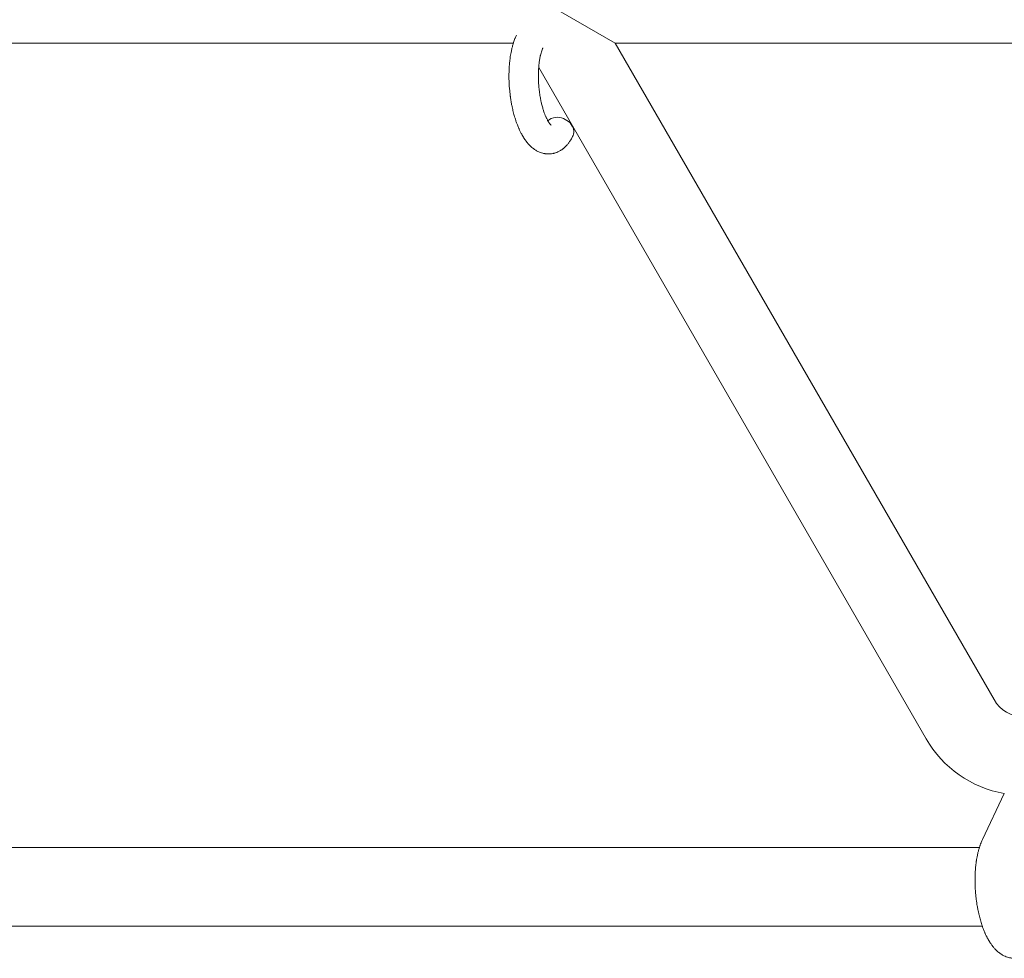
# Model space of a CAD drawing. Units: millimetres. Extents: x -7142 to 7278, y -4867 to 4826.
# Drawn here: x -1128 to -927, y -2688 to -2497 of the extents above; entities that cross this region are included whole.
import ezdxf

# ---------------------------------------------------------------- set-up
doc = ezdxf.new("R2010")
doc.units = ezdxf.units.MM
doc.linetypes.add('K5LT_THIN', pattern=[0])

# ---------------------------------------------------------------- blocks, each defined once
blk = doc.blocks.new('U1')
at = {"color": 7, "linetype": 'K5LT_THIN', "lineweight": 18}
for p, q in [((-1006.78, -2501.7), (-1020.64, -2493.7)), ((-1027.59, -2501.7), (-1216.94, -2501.7)), ((-1006.78, -2501.7), (-929.52, -2635.53)), ((-822.05, -2501.7), (-1006.78, -2501.7)), ((-1022.41, -2506.64), (-943.38, -2643.53)), ((-927.45, -2654.68), (-931.89, -2664.09)), ((-1160.28, -2665.7), (-932.51, -2665.7)), ((-1155.48, -2681.7), (-931.92, -2681.7))]:
    blk.add_line(p, q, dxfattribs=at)
for radius, end in [(7, 270), (23, 260.001)]:
    blk.add_arc((-923.46, -2632.03), radius, 210, end, dxfattribs=at)
for start_param, end_param in [(5.355092, 6.053873), (3.141593, 5.355092)]:
    blk.add_ellipse((-1018.11, -2519.24), major_axis=(-2.71, 1.28), ratio=0.769885, start_param=start_param, end_param=end_param, dxfattribs=at)
for points, knots in [([(-1015.4, -2520.52), (-1015.51, -2520.74), (-1015.62, -2520.96), (-1015.83, -2521.33), (-1015.92, -2521.49), (-1016.12, -2521.79), (-1016.23, -2521.94), (-1016.45, -2522.23), (-1016.57, -2522.37), (-1016.81, -2522.64), (-1016.94, -2522.77), (-1017.18, -2523), (-1017.3, -2523.09), (-1017.44, -2523.21), (-1017.46, -2523.22), (-1017.53, -2523.28), (-1017.58, -2523.32), (-1017.69, -2523.39), (-1017.73, -2523.42), (-1017.85, -2523.5), (-1017.91, -2523.54), (-1018.13, -2523.67), (-1018.3, -2523.76), (-1018.64, -2523.91), (-1018.81, -2523.98), (-1019.09, -2524.07), (-1019.19, -2524.1), (-1019.3, -2524.13), (-1019.31, -2524.13), (-1019.37, -2524.15), (-1019.44, -2524.16), (-1019.67, -2524.21), (-1019.85, -2524.23), (-1020.19, -2524.26), (-1020.37, -2524.27), (-1020.71, -2524.26), (-1020.89, -2524.24), (-1021.14, -2524.21), (-1021.22, -2524.19), (-1021.39, -2524.16), (-1021.47, -2524.14), (-1021.56, -2524.12), (-1021.57, -2524.12), (-1021.75, -2524.07), (-1021.93, -2524.02), (-1022.27, -2523.89), (-1022.44, -2523.81), (-1022.69, -2523.69), (-1022.77, -2523.64), (-1022.94, -2523.55), (-1023.03, -2523.49), (-1023.28, -2523.33), (-1023.44, -2523.21), (-1023.61, -2523.09), (-1023.61, -2523.08), (-1023.73, -2522.99), (-1023.84, -2522.89), (-1024.03, -2522.73), (-1024.1, -2522.66), (-1024.21, -2522.54), (-1024.26, -2522.5), (-1024.31, -2522.44), (-1024.33, -2522.43), (-1024.47, -2522.28), (-1024.59, -2522.14), (-1024.8, -2521.89), (-1024.89, -2521.78), (-1025, -2521.63), (-1025.03, -2521.6), (-1025.1, -2521.49), (-1025.15, -2521.42), (-1025.23, -2521.31), (-1025.25, -2521.28), (-1025.31, -2521.19), (-1025.34, -2521.14), (-1025.41, -2521.05), (-1025.44, -2520.99), (-1025.49, -2520.91), (-1025.51, -2520.88), (-1025.62, -2520.71), (-1025.7, -2520.57), (-1025.84, -2520.32), (-1025.91, -2520.19), (-1026.01, -2519.99), (-1026.06, -2519.91), (-1026.19, -2519.64), (-1026.29, -2519.44), (-1026.4, -2519.18), (-1026.43, -2519.12), (-1026.55, -2518.83), (-1026.65, -2518.6), (-1026.83, -2518.15), (-1026.9, -2517.94), (-1026.98, -2517.71), (-1026.99, -2517.7), (-1027.02, -2517.6), (-1027.05, -2517.51), (-1027.19, -2517.11), (-1027.29, -2516.78), (-1027.48, -2516.11), (-1027.56, -2515.76), (-1027.67, -2515.33), (-1027.69, -2515.24), (-1027.76, -2514.96), (-1027.8, -2514.75), (-1027.9, -2514.29), (-1027.94, -2514.04), (-1028.02, -2513.63), (-1028.04, -2513.47), (-1028.08, -2513.27), (-1028.08, -2513.25), (-1028.09, -2513.19), (-1028.1, -2513.15), (-1028.12, -2512.97), (-1028.15, -2512.82), (-1028.17, -2512.63), (-1028.18, -2512.6), (-1028.19, -2512.5), (-1028.2, -2512.43), (-1028.27, -2511.9), (-1028.31, -2511.43), (-1028.36, -2510.97), (-1028.36, -2510.97), (-1028.36, -2510.94), (-1028.36, -2510.91), (-1028.41, -2510.37), (-1028.44, -2509.86), (-1028.47, -2508.86), (-1028.47, -2508.37), (-1028.46, -2507.58), (-1028.45, -2507.29), (-1028.43, -2506.82), (-1028.42, -2506.64), (-1028.4, -2506.37), (-1028.4, -2506.27), (-1028.36, -2505.82), (-1028.33, -2505.46), (-1028.27, -2504.93), (-1028.24, -2504.74), (-1028.21, -2504.5), (-1028.2, -2504.45), (-1028.16, -2504.22), (-1028.13, -2504.04), (-1028.07, -2503.66), (-1028.03, -2503.46), (-1027.96, -2503.14), (-1027.94, -2503.02), (-1027.89, -2502.83), (-1027.88, -2502.76), (-1027.84, -2502.59), (-1027.81, -2502.49), (-1027.72, -2502.16), (-1027.65, -2501.93), (-1027.59, -2501.7), (-1027.59, -2501.69), (-1027.58, -2501.66), (-1027.57, -2501.65), (-1027.54, -2501.53), (-1027.51, -2501.44), (-1027.45, -2501.29), (-1027.44, -2501.23), (-1027.36, -2501.03), (-1027.3, -2500.88), (-1027.22, -2500.66), (-1027.19, -2500.59), (-1027.1, -2500.36), (-1027.03, -2500.21), (-1026.96, -2500.07)], [0, 0, 0, 0, 2.606551, 2.606551, 4.608994, 4.608994, 6.611437, 6.611437, 8.613879, 8.613879, 10.60053, 10.60053, 12.274918, 12.274918, 12.550029, 12.550029, 13.270757, 13.270757, 13.912186, 13.912186, 14.707317, 14.707317, 16.736339, 16.736339, 18.671984, 18.671984, 19.810589, 19.810589, 19.864454, 19.864454, 20.544166, 20.544166, 22.379396, 22.379396, 24.201978, 24.201978, 26.035285, 26.035285, 26.908625, 26.908625, 27.804597, 27.804597, 27.902791, 27.902791, 29.829026, 29.829026, 31.840388, 31.840388, 32.870814, 32.870814, 33.966332, 33.966332, 36.162707, 36.162707, 36.238629, 36.238629, 37.845107, 37.845107, 38.961572, 38.961572, 39.623994, 39.623994, 39.848022, 39.848022, 41.850937, 41.850937, 43.411532, 43.411532, 43.851835, 43.851835, 44.774726, 44.774726, 45.244382, 45.244382, 45.846808, 45.846808, 46.479913, 46.479913, 46.880344, 46.880344, 48.516477, 48.516477, 49.895381, 49.895381, 50.786687, 50.786687, 52.910419, 52.910419, 53.553075, 53.553075, 55.923427, 55.923427, 57.979686, 57.979686, 58.110248, 58.110248, 58.931046, 58.931046, 61.927033, 61.927033, 64.989532, 64.989532, 65.697014, 65.697014, 67.467525, 67.467525, 69.543357, 69.543357, 70.902592, 70.902592, 71.126108, 71.126108, 71.396505, 71.396505, 72.641228, 72.641228, 72.885082, 72.885082, 73.462987, 73.462987, 77.212003, 77.212003, 77.219253, 77.219253, 77.458057, 77.458057, 81.536079, 81.536079, 85.528742, 85.528742, 87.96927, 87.96927, 89.444695, 89.444695, 90.276485, 90.276485, 93.285903, 93.285903, 94.970583, 94.970583, 95.424812, 95.424812, 97.048697, 97.048697, 98.912678, 98.912678, 100.064493, 100.064493, 100.723485, 100.723485, 101.729175, 101.729175, 104.028891, 104.028891, 104.096177, 104.096177, 104.29249, 104.29249, 105.280101, 105.280101, 105.884556, 105.884556, 107.484051, 107.484051, 108.303506, 108.303506, 110, 110, 110, 110]), ([(-1019.87, -2518.39), (-1019.87, -2518.39), (-1019.87, -2518.39), (-1019.9, -2518.37), (-1019.91, -2518.36), (-1019.97, -2518.31), (-1020, -2518.27), (-1020.09, -2518.17), (-1020.14, -2518.1), (-1020.19, -2518.04), (-1020.19, -2518.04), (-1020.24, -2517.98), (-1020.28, -2517.91), (-1020.34, -2517.84), (-1020.34, -2517.83), (-1020.36, -2517.8), (-1020.37, -2517.79), (-1020.4, -2517.74), (-1020.41, -2517.71), (-1020.45, -2517.66), (-1020.46, -2517.64), (-1020.49, -2517.59), (-1020.51, -2517.55), (-1020.56, -2517.46), (-1020.6, -2517.4), (-1020.63, -2517.34), (-1020.63, -2517.34), (-1020.68, -2517.25), (-1020.73, -2517.15), (-1020.8, -2517.01), (-1020.82, -2516.96), (-1020.88, -2516.83), (-1020.92, -2516.75), (-1020.99, -2516.59), (-1021.03, -2516.5), (-1021.13, -2516.25), (-1021.2, -2516.07), (-1021.31, -2515.75), (-1021.36, -2515.61), (-1021.41, -2515.45), (-1021.42, -2515.43), (-1021.47, -2515.28), (-1021.51, -2515.16), (-1021.55, -2515.03), (-1021.55, -2515.02), (-1021.56, -2514.97), (-1021.58, -2514.92), (-1021.63, -2514.72), (-1021.67, -2514.58), (-1021.74, -2514.32), (-1021.77, -2514.19), (-1021.83, -2513.95), (-1021.86, -2513.83), (-1021.89, -2513.7), (-1021.89, -2513.7), (-1021.92, -2513.54), (-1021.96, -2513.38), (-1022, -2513.15), (-1022.02, -2513.09), (-1022.08, -2512.74), (-1022.13, -2512.44), (-1022.19, -2512.07), (-1022.21, -2511.98), (-1022.22, -2511.84), (-1022.23, -2511.8), (-1022.28, -2511.4), (-1022.33, -2511.05), (-1022.38, -2510.45), (-1022.4, -2510.2), (-1022.42, -2509.89), (-1022.43, -2509.83), (-1022.43, -2509.67), (-1022.44, -2509.57), (-1022.46, -2509.07), (-1022.47, -2508.67), (-1022.47, -2508.13), (-1022.47, -2508), (-1022.47, -2507.86), (-1022.47, -2507.85), (-1022.46, -2507.61), (-1022.45, -2507.37), (-1022.43, -2506.97), (-1022.42, -2506.8), (-1022.4, -2506.54), (-1022.39, -2506.45), (-1022.38, -2506.26), (-1022.37, -2506.16), (-1022.34, -2505.88), (-1022.31, -2505.69), (-1022.27, -2505.37), (-1022.25, -2505.24), (-1022.23, -2505.1), (-1022.23, -2505.08), (-1022.17, -2504.8), (-1022.13, -2504.53), (-1022.06, -2504.23), (-1022.05, -2504.18), (-1022, -2503.99), (-1021.96, -2503.83), (-1021.88, -2503.53), (-1021.83, -2503.38), (-1021.73, -2503.1), (-1021.68, -2502.96), (-1021.62, -2502.83), (-1021.62, -2502.81), (-1021.58, -2502.73), (-1021.56, -2502.68), (-1021.54, -2502.63)], [0, 0, 0, 0, 1.575291, 1.575291, 3.090668, 3.090668, 4.92829, 4.92829, 6.675585, 6.675585, 6.765911, 6.765911, 8.207292, 8.207292, 8.396707, 8.396707, 8.690182, 8.690182, 9.246312, 9.246312, 9.625246, 9.625246, 10.207237, 10.207237, 11.124368, 11.124368, 11.189885, 11.189885, 12.507562, 12.507562, 13.202993, 13.202993, 14.189744, 14.189744, 15.216101, 15.216101, 17.22641, 17.22641, 18.626929, 18.626929, 18.861106, 18.861106, 20.100402, 20.100402, 20.132946, 20.132946, 20.646255, 20.646255, 21.98744, 21.98744, 23.081764, 23.081764, 24.172741, 24.172741, 24.18396, 24.18396, 25.582052, 25.582052, 26.154993, 26.154993, 28.573757, 28.573757, 29.309831, 29.309831, 29.689889, 29.689889, 32.539532, 32.539532, 34.555117, 34.555117, 35.03415, 35.03415, 35.841387, 35.841387, 39.106429, 39.106429, 40.226327, 40.226327, 40.272175, 40.272175, 42.296797, 42.296797, 43.715298, 43.715298, 44.576436, 44.576436, 45.407113, 45.407113, 47.15712, 47.15712, 48.427705, 48.427705, 48.594169, 48.594169, 51.344369, 51.344369, 51.862928, 51.862928, 53.626617, 53.626617, 55.650267, 55.650267, 57.673918, 57.673918, 58.013622, 58.013622, 59, 59, 59, 59]), ([(-920.33, -2684.54), (-920.43, -2684.76), (-920.55, -2684.98), (-920.76, -2685.35), (-920.85, -2685.51), (-921.05, -2685.81), (-921.16, -2685.96), (-921.38, -2686.25), (-921.5, -2686.39), (-921.74, -2686.66), (-921.87, -2686.79), (-922.11, -2687.01), (-922.23, -2687.11), (-922.37, -2687.23), (-922.39, -2687.24), (-922.46, -2687.3), (-922.51, -2687.34), (-922.62, -2687.41), (-922.66, -2687.44), (-922.77, -2687.52), (-922.84, -2687.56), (-923.06, -2687.69), (-923.23, -2687.78), (-923.57, -2687.93), (-923.74, -2688), (-924.02, -2688.09), (-924.12, -2688.12), (-924.23, -2688.15), (-924.23, -2688.15), (-924.3, -2688.17), (-924.37, -2688.18), (-924.6, -2688.23), (-924.77, -2688.25), (-925.12, -2688.28), (-925.3, -2688.29), (-925.64, -2688.28), (-925.82, -2688.26), (-926.07, -2688.23), (-926.15, -2688.21), (-926.32, -2688.18), (-926.4, -2688.16), (-926.49, -2688.14), (-926.5, -2688.14), (-926.68, -2688.09), (-926.86, -2688.04), (-927.2, -2687.91), (-927.37, -2687.83), (-927.62, -2687.71), (-927.7, -2687.66), (-927.87, -2687.57), (-927.96, -2687.51), (-928.21, -2687.35), (-928.37, -2687.23), (-928.54, -2687.11), (-928.54, -2687.1), (-928.66, -2687.01), (-928.77, -2686.91), (-928.95, -2686.75), (-929.03, -2686.68), (-929.14, -2686.56), (-929.19, -2686.52), (-929.24, -2686.46), (-929.26, -2686.45), (-929.4, -2686.3), (-929.52, -2686.16), (-929.73, -2685.91), (-929.82, -2685.79), (-929.93, -2685.65), (-929.95, -2685.61), (-930.03, -2685.51), (-930.08, -2685.44), (-930.16, -2685.33), (-930.18, -2685.3), (-930.24, -2685.21), (-930.27, -2685.16), (-930.33, -2685.07), (-930.37, -2685.01), (-930.42, -2684.93), (-930.44, -2684.9), (-930.54, -2684.73), (-930.62, -2684.59), (-930.77, -2684.34), (-930.84, -2684.21), (-930.94, -2684.01), (-930.98, -2683.93), (-931.12, -2683.66), (-931.21, -2683.46), (-931.33, -2683.2), (-931.36, -2683.14), (-931.48, -2682.85), (-931.58, -2682.62), (-931.75, -2682.17), (-931.83, -2681.96), (-931.91, -2681.73), (-931.92, -2681.72), (-931.95, -2681.62), (-931.98, -2681.53), (-932.12, -2681.13), (-932.22, -2680.8), (-932.41, -2680.13), (-932.49, -2679.77), (-932.6, -2679.35), (-932.62, -2679.26), (-932.69, -2678.97), (-932.73, -2678.77), (-932.82, -2678.31), (-932.87, -2678.06), (-932.95, -2677.65), (-932.97, -2677.49), (-933.01, -2677.29), (-933.01, -2677.27), (-933.02, -2677.21), (-933.02, -2677.17), (-933.05, -2676.99), (-933.07, -2676.84), (-933.1, -2676.65), (-933.11, -2676.62), (-933.12, -2676.52), (-933.13, -2676.45), (-933.2, -2675.92), (-933.24, -2675.45), (-933.29, -2674.99), (-933.29, -2674.99), (-933.29, -2674.96), (-933.29, -2674.93), (-933.34, -2674.39), (-933.37, -2673.88), (-933.4, -2672.88), (-933.4, -2672.39), (-933.39, -2671.6), (-933.38, -2671.31), (-933.36, -2670.83), (-933.35, -2670.66), (-933.33, -2670.39), (-933.33, -2670.29), (-933.29, -2669.84), (-933.26, -2669.48), (-933.19, -2668.95), (-933.17, -2668.76), (-933.14, -2668.52), (-933.13, -2668.47), (-933.09, -2668.23), (-933.06, -2668.06), (-933, -2667.68), (-932.96, -2667.48), (-932.89, -2667.16), (-932.87, -2667.04), (-932.82, -2666.85), (-932.81, -2666.78), (-932.77, -2666.61), (-932.74, -2666.51), (-932.65, -2666.18), (-932.58, -2665.95), (-932.52, -2665.72), (-932.51, -2665.71), (-932.51, -2665.68), (-932.5, -2665.67), (-932.47, -2665.55), (-932.43, -2665.46), (-932.38, -2665.31), (-932.36, -2665.25), (-932.29, -2665.05), (-932.23, -2664.9), (-932.15, -2664.68), (-932.12, -2664.61), (-932.03, -2664.38), (-931.96, -2664.23), (-931.89, -2664.09)], [0, 0, 0, 0, 2.606551, 2.606551, 4.608994, 4.608994, 6.611437, 6.611437, 8.613879, 8.613879, 10.60053, 10.60053, 12.274918, 12.274918, 12.550029, 12.550029, 13.270757, 13.270757, 13.912186, 13.912186, 14.707317, 14.707317, 16.736339, 16.736339, 18.671984, 18.671984, 19.810589, 19.810589, 19.864454, 19.864454, 20.544166, 20.544166, 22.379396, 22.379396, 24.201978, 24.201978, 26.035285, 26.035285, 26.908625, 26.908625, 27.804597, 27.804597, 27.902791, 27.902791, 29.829026, 29.829026, 31.840388, 31.840388, 32.870814, 32.870814, 33.966332, 33.966332, 36.162707, 36.162707, 36.238629, 36.238629, 37.845107, 37.845107, 38.961572, 38.961572, 39.623994, 39.623994, 39.848022, 39.848022, 41.850937, 41.850937, 43.411532, 43.411532, 43.851835, 43.851835, 44.774726, 44.774726, 45.244382, 45.244382, 45.846808, 45.846808, 46.479913, 46.479913, 46.880344, 46.880344, 48.516477, 48.516477, 49.895381, 49.895381, 50.786687, 50.786687, 52.910419, 52.910419, 53.553075, 53.553075, 55.923427, 55.923427, 57.979686, 57.979686, 58.110248, 58.110248, 58.931046, 58.931046, 61.927033, 61.927033, 64.989532, 64.989532, 65.697014, 65.697014, 67.467525, 67.467525, 69.543357, 69.543357, 70.902592, 70.902592, 71.126108, 71.126108, 71.396505, 71.396505, 72.641228, 72.641228, 72.885082, 72.885082, 73.462987, 73.462987, 77.212003, 77.212003, 77.219253, 77.219253, 77.458057, 77.458057, 81.536079, 81.536079, 85.528742, 85.528742, 87.96927, 87.96927, 89.444695, 89.444695, 90.276485, 90.276485, 93.285903, 93.285903, 94.970583, 94.970583, 95.424812, 95.424812, 97.048697, 97.048697, 98.912678, 98.912678, 100.064493, 100.064493, 100.723485, 100.723485, 101.729175, 101.729175, 104.028891, 104.028891, 104.096177, 104.096177, 104.29249, 104.29249, 105.280101, 105.280101, 105.884556, 105.884556, 107.484051, 107.484051, 108.303506, 108.303506, 110, 110, 110, 110])]:
    blk.add_open_spline(points, degree=3, knots=knots, dxfattribs=at)

msp = doc.modelspace()

# ---------------------------------------------------------------- block references
msp.add_blockref('U1', (0, 0))

doc.saveas('drawing.dxf')
